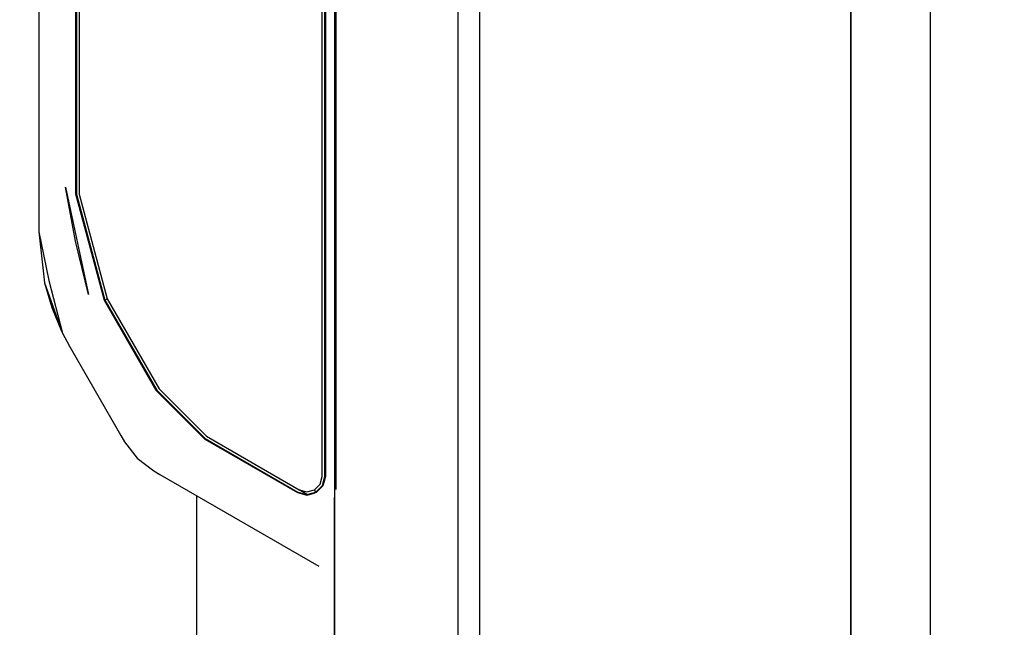
# Model space of a CAD drawing. Extents: x 5 to 3075, y 5 to 302.
# Drawn here: x 316 to 320, y 168 to 170 of the extents above; entities that cross this region are included whole.
import ezdxf

# ---------------------------------------------------------------- set-up
doc = ezdxf.new("R2010")
doc.units = 0
doc.header["$LTSCALE"] = 0.5
doc.header["$MEASUREMENT"] = 0
doc.layers.get('0').update_dxf_attribs({"linetype": 'CONTINUOUS'})
doc.layers.add('9', color=7, linetype='CONTINUOUS')
doc.styles.add('LD', font='ARIALUNI.TTF')
doc.dimstyles.new('LIFT', dxfattribs={"dimtxt": 2, "dimasz": 2.5, "dimexe": 1.25, "dimexo": 0, "dimgap": 0.5, "dimtad": 1, "dimdec": 0, "dimzin": 0, "dimdsep": 46, "dimtxsty": 'LD', "dimcen": 0, "dimdle": 3.5, "dimclrd": 1, "dimclre": 1, "dimclrt": 5, "dimadec": 0, "dimazin": 0, "dimtfac": 1, "dimtdec": 0, "dimtix": 1, "dimtmove": 1, "dimatfit": 3, "dimfxl": 0, "dimtolj": 1, "dimtzin": 0, "dimarcsym": 0})

# ---------------------------------------------------------------- blocks, each defined once
blk = doc.blocks.new('LD_20230710054950_0000005D')
for p, q in [((435, 2293), (435, 0)), ((450, 0), (450, 2293)), ((365, 2121), (365, 0)), ((435, 0), (435, 2121)), ((337.69, 2117.95), (337.69, 4.95)), ((360.99, 4.95), (360.99, 2117.95)), ((338, 869.51), (338, 1154.49)), ((335.4, 871.92), (335.4, 1152.08)), ((335.9, 871.92), (335.9, 1152.08)), ((336, 1152.08), (336, 871.92)), ((282, 1104.97), (282, 919.03)), ((289, 1098.95), (289, 925.05)), ((289, 925.05), (289, 1098.95)), ((289.1, 1098.95), (289.1, 925.05)), ((289.6, 1098.95), (289.6, 925.05)), ((287, 926.37), (291.39, 906.19)), ((288.9, 916.22), (287, 926.37)), ((289, 925.05), (294.36, 905.05)), ((294.36, 905.05), (289, 925.05)), ((289.1, 925.05), (294.45, 905.1)), ((289.6, 925.05), (294.88, 905.35)), ((282, 919.03), (282, 917.98)), ((282, 917.98), (283.09, 908.37)), ((282, 917.98), (283.86, 908.81)), ((291.39, 906.19), (288.9, 916.22)), ((283.09, 908.37), (286.45, 898.93)), ((283.09, 908.37), (284.43, 903.73)), ((283.86, 908.81), (286.45, 898.93)), ((294.45, 905.1), (294.88, 905.35)), ((294.88, 905.35), (304.66, 888.42)), ((284.43, 903.73), (286.27, 899.3)), ((294.36, 905.05), (304.13, 888.12)), ((304.13, 888.12), (294.36, 905.05)), ((294.45, 905.1), (304.22, 888.17)), ((286.27, 899.3), (286.42, 899.02)), ((286.45, 898.93), (287.76, 896.48)), ((287.76, 896.48), (297.48, 879.65)), ((304.13, 888.12), (313.28, 878.97)), ((313.28, 878.97), (304.13, 888.12)), ((304.22, 888.17), (313.34, 879.06)), ((304.66, 888.42), (313.59, 879.49)), ((295.95, 882.3), (298.15, 878.48)), ((297.48, 879.65), (298.15, 878.48)), ((313.59, 879.49), (331.05, 869.41)), ((298.15, 878.48), (300.55, 875.39)), ((313.28, 878.97), (330.75, 868.89)), ((330.75, 868.89), (313.28, 878.97)), ((313.34, 879.06), (330.8, 868.97)), ((300.55, 875.39), (303.64, 872.99)), ((303.64, 872.99), (304.81, 872.32)), ((304.81, 872.32), (334.76, 855.03)), ((335.02, 870.47), (335.4, 871.92)), ((335.45, 870.22), (335.9, 871.92)), ((336, 871.92), (335.53, 870.17)), ((333.95, 869.41), (335.02, 870.47)), ((334.2, 868.97), (335.45, 870.22)), ((335.53, 870.17), (334.25, 868.89)), ((311.69, 868.34), (311.69, 63.15)), ((330.75, 868.89), (332.5, 868.42)), ((332.5, 868.42), (330.75, 868.89)), ((330.8, 868.97), (332.5, 868.52)), ((332.5, 868.52), (331.05, 869.41)), ((331.05, 869.41), (332.5, 869.02)), ((332.5, 869.02), (333.95, 869.41)), ((332.5, 868.52), (334.2, 868.97)), ((334.25, 868.89), (332.5, 868.42)), ((332.5, 868.42), (333.92, 868.8)), ((334.2, 868.97), (333.95, 869.41)), ((337.69, 37.15), (337.69, 867.98))]:
    blk.add_line(p, q)
blk = doc.blocks.new('*D422')
at = {"layer": '9', "color": 1}
for p, q in [((295.4, 198), (295.4, 204.27)), ((319.4, 100.12), (319.4, 204.27)), ((316.9, 203.02), (297.9, 203.02))]:
    blk.add_line(p, q, dxfattribs=at)
for p in [(295.4, 198.01), (319.4, 100.13)]:
    blk.add_point(p, dxfattribs=at)
for points in [[(295.4, 203.02), (297.9, 203.4367), (297.9, 202.6033), (295.4, 203.02)], [(319.4, 203.02), (316.9, 202.6033), (316.9, 203.4367), (319.4, 203.02)]]:
    blk.add_solid(points, dxfattribs=at)
at = {"layer": '9', "color": 5, "insert": (307.4, 203.52), "char_height": 2.5, "attachment_point": 8, "style": 'LD'}
blk.add_mtext('1200 Lift shaft dimension ', dxfattribs=at)

msp = doc.modelspace()

# ---------------------------------------------------------------- block references
at = {"xscale": 0.02, "yscale": 0.02, "zscale": 0.02}
msp.add_blockref('LD_20230710054950_0000005D', (310.4, 151.1688), dxfattribs=at)

# ---------------------------------------------------------------- dimensions: what is measured, and where the dimension line sits
at = {"layer": '9'}
dim = msp.add_linear_dim(base=(307.4, 203.02), p1=(295.4, 198), p2=(319.4, 100.12), text='<> Lift shaft dimension ', dimstyle='LIFT', override={"dimscale": 1, "dimtxt": 2.5, "dimlfac": 50, "dimtix": 1}, dxfattribs=at)
dim.commit()
dim.dimension.update_dxf_attribs({"geometry": '*D422', "text_midpoint": (307.4, 203.02)})

doc.saveas('drawing.dxf')
